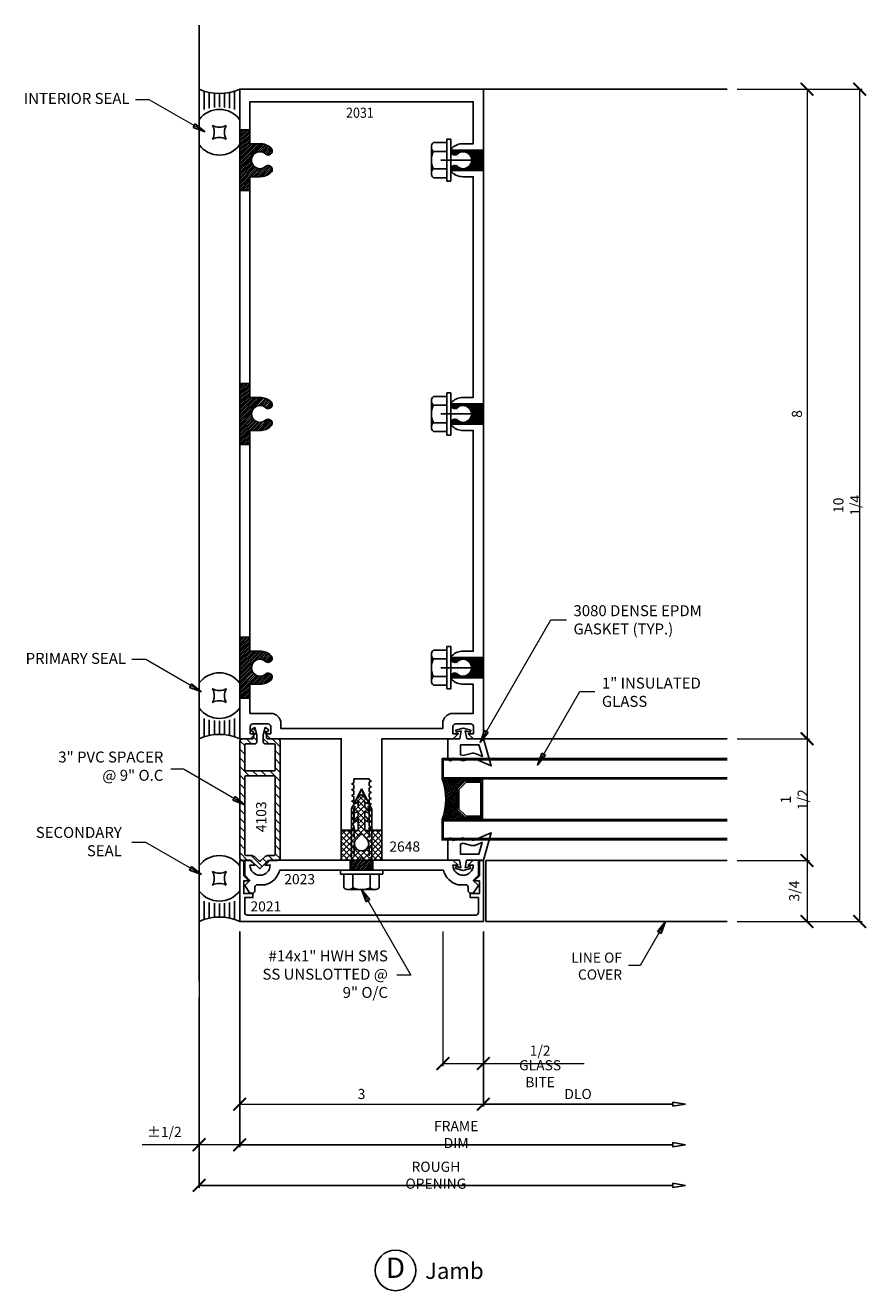
# Model space of a CAD drawing. Extents: x 0.5 to 10.9, y 2.1 to 17.6.
import ezdxf
from ezdxf.enums import TextEntityAlignment as Align

# ---------------------------------------------------------------- set-up
doc = ezdxf.new("R2010")
doc.units = 0
doc.header["$MEASUREMENT"] = 0
doc.linetypes.add('CENTER', pattern=[2, 1.25, -0.25, 0.25, -0.25])
doc.linetypes.add('HIDDEN2', pattern=[0.1875, 0.125, -0.0625])
doc.layers.get('0').update_dxf_attribs({"linetype": 'CONTINUOUS'})
doc.layers.get('DEFPOINTS').update_dxf_attribs({"linetype": 'CONTINUOUS'})
doc.layers.add('CENTER', color=7, linetype='CENTER', lineweight=25)
for name, color, linetype in [('COND-BLDG', 8, 'CONTINUOUS'), ('DIES', 4, 'CONTINUOUS'), ('DIM', 3, 'CONTINUOUS'), ('FASTENER', 6, 'CONTINUOUS'), ('FASTENERS', 6, 'CONTINUOUS'), ('GASKET', 9, 'CONTINUOUS'), ('GLASS', 5, 'CONTINUOUS'), ('GRID', 1, 'CENTER'), ('HATCH', 3, 'CONTINUOUS'), ('PVC', 7, 'CONTINUOUS'), ('SEALANT', 5, 'CONTINUOUS'), ('TEXT', 1, 'CONTINUOUS')]:
    doc.layers.add(name, color=color, linetype=linetype)
doc.styles.add('ROMANS', font='romans', dxfattribs={"height": 0.125})
doc.styles.get("Standard").update_dxf_attribs({"font": 'simplex.shx', "width": 0.9})
doc.styles.add('STYLE2', font='times.ttf', dxfattribs={"height": 0.125})
doc.styles.add('TIMESN', font='timesbi.ttf', dxfattribs={"height": 0.2})
doc.dimstyles.new('.125', dxfattribs={"dimscale": 0.125, "dimtxt": 1, "dimasz": 1.25, "dimexe": 0.25, "dimexo": 1, "dimgap": 0.5, "dimtad": 1, "dimdec": 5, "dimzin": 0, "dimdsep": 46, "dimlunit": 5, "dimtxsty": 'Standard', "dimblk": 'ARCHTICK', "dimcen": 0.5, "dimazin": 1, "dimtfac": 1, "dimtdec": 5, "dimtofl": 0, "dimtmove": 0, "dimatfit": 3, "dimldrblk": 'CLOSEDBLANK', "dimfxl": 0, "dimfrac": 2, "dimtolj": 1, "dimtzin": 0, "dimlwd": 13, "dimlwe": 13, "dimarcsym": 0})
doc.dimstyles.new('.125 Sup2', dxfattribs={"dimscale": 0.125, "dimtxt": 1, "dimasz": 1.25, "dimexe": 0.25, "dimexo": 1, "dimgap": 0.5, "dimtad": 1, "dimdec": 6, "dimzin": 0, "dimdsep": 46, "dimlunit": 5, "dimtxsty": 'Standard', "dimblk": 'OBLIQUE', "dimcen": 0.5, "dimse2": 1, "dimazin": 1, "dimtfac": 1, "dimtdec": 6, "dimtofl": 0, "dimtmove": 0, "dimatfit": 3, "dimfxl": 0, "dimfrac": 2, "dimtolj": 1, "dimtzin": 0, "dimarcsym": 0})

# ---------------------------------------------------------------- blocks, each defined once
blk = doc.blocks.new('A$C0EC74F34')
at = {"layer": 'DIES'}
blk.add_lwpolyline([(1.406, -8.897), (1.406, -8.856), (1.38, -8.841), (1.406, -8.826), (1.406, -8.785), (1.38, -8.77), (1.406, -8.755), (1.406, -8.714), (1.38, -8.699), (1.406, -8.684), (1.406, -8.643), (1.38, -8.628), (1.406, -8.613), (1.406, -8.572), (1.38, -8.557), (1.406, -8.542), (1.406, -8.495), (1.594, -8.495), (1.594, -8.506), (1.62, -8.521), (1.594, -8.536), (1.594, -8.577), (1.62, -8.592), (1.594, -8.607), (1.594, -8.648), (1.62, -8.663), (1.594, -8.678), (1.594, -8.719), (1.62, -8.734), (1.594, -8.749), (1.594, -8.79), (1.62, -8.805), (1.594, -8.82), (1.594, -8.861), (1.62, -8.876), (1.594, -8.891), (1.594, -8.932), (1.62, -8.947), (1.594, -8.962), (1.594, -9.003), (1.62, -9.018), (1.594, -9.033), (1.594, -9.074), (1.62, -9.089), (1.597, -9.102), (1.62, -9.125), (1.75, -9.125), (1.75, -8), (2.628, -8), (2.69, -7.938), (2.625, -7.938), (2.625, -7.849, -0.414214), (2.656, -7.818), (2.846, -7.818, -0.414214), (2.877, -7.849), (2.877, -7.938), (2.814, -7.938), (2.876, -8), (3, -8), (3, 0), (0, 0), (0, -8), (0.131, -8), (0.193, -7.938), (0.13, -7.938), (0.13, -7.849, -0.414214), (0.161, -7.818), (0.351, -7.818, -0.414214), (0.382, -7.849), (0.382, -7.938), (0.317, -7.938), (0.379, -8), (1.25, -8), (1.25, -9.125), (1.38, -9.125), (1.406, -9.099), (1.406, -9.069), (1.38, -9.054), (1.406, -9.039), (1.406, -8.998), (1.38, -8.983), (1.406, -8.968), (1.406, -8.927), (1.38, -8.912)], format="xyb", close=True, dxfattribs=at)
blk.add_lwpolyline([(2.618, -7.688), (2.875, -7.688), (2.875, -7.328), (2.75, -7.328, -0.18226), (2.616, -7.277, -1), (2.681, -7.203, 2.210505), (2.681, -7.047, -1), (2.616, -6.973, -0.18226), (2.75, -6.922), (2.875, -6.922), (2.875, -4.203), (2.75, -4.203, -0.18226), (2.616, -4.152, -1), (2.681, -4.078, 2.210505), (2.681, -3.922, -1), (2.616, -3.848, -0.18226), (2.75, -3.797), (2.875, -3.797), (2.875, -1.078), (2.75, -1.078, -0.183387), (2.615, -1.027, -1), (2.681, -0.953, 2.223405), (2.681, -0.797, -1), (2.615, -0.723, -0.183387), (2.75, -0.672), (2.875, -0.672), (2.875, -0.156), (0.125, -0.156), (0.125, -0.672), (0.25, -0.672, -0.183387), (0.385, -0.723, -1), (0.319, -0.797, 2.223405), (0.319, -0.953, -1), (0.385, -1.027, -0.183387), (0.25, -1.078), (0.125, -1.078), (0.125, -3.797), (0.25, -3.797, -0.18226), (0.384, -3.848, -1), (0.319, -3.922, 2.210505), (0.319, -4.078, -1), (0.384, -4.152, -0.18226), (0.25, -4.203), (0.125, -4.203), (0.125, -6.922), (0.25, -6.922, -0.18226), (0.384, -6.973, -1), (0.319, -7.047, 2.210505), (0.319, -7.203, -1), (0.384, -7.277, -0.18226), (0.25, -7.328), (0.125, -7.328), (0.125, -7.688), (0.382, -7.688, -0.414214), (0.507, -7.813), (0.507, -7.875), (2.5, -7.875), (2.5, -7.813, -0.414214), (2.625, -7.688)], format="xyb", dxfattribs=at)
blk = doc.blocks.new('_ArchTick')
at = {"color": 0, "linetype": 'ByBlock', "const_width": 0.15}
blk.add_lwpolyline([(-0.5, -0.5), (0.5, 0.5)], dxfattribs=at)
blk = doc.blocks.new('*D63')
at = {"layer": 'DEFPOINTS', "color": 0, "transparency": 16777216}
for p in [(3.174, 6.611), (6.174, 6.611), (6.174, 4.361)]:
    blk.add_point(p, dxfattribs=at)
at = {"layer": 'DIM', "color": 0, "lineweight": 13, "transparency": 16777216}
for p, q in [((3.174, 6.486), (3.174, 4.33)), ((6.174, 6.486), (6.174, 4.33)), ((3.174, 4.361), (6.174, 4.361))]:
    blk.add_line(p, q, dxfattribs=at)
at = {"layer": 'DIM', "color": 0, "lineweight": 13, "transparency": 16777216, "xscale": 0.15625, "yscale": 0.15625, "zscale": 0.15625, "rotation": 180}
blk.add_blockref('_ArchTick', (3.174, 4.361), dxfattribs=at)
at = {"layer": 'DIM', "color": 0, "lineweight": 13, "transparency": 16777216, "xscale": 0.15625, "yscale": 0.15625, "zscale": 0.15625}
blk.add_blockref('_ArchTick', (6.174, 4.361), dxfattribs=at)
at = {"layer": 'DIM', "color": 0, "transparency": 16777216, "insert": (4.674, 4.486), "char_height": 0.125, "attachment_point": 5}
blk.add_mtext('\\A1;3', dxfattribs=at)
blk = doc.blocks.new('_ClosedBlank')
at = {"color": 0, "linetype": 'ByBlock', "lineweight": -2}
for p, q in [((-1, 0.167), (0, 0)), ((-1, 0.167), (-1, -0.167)), ((0, 0), (-1, -0.167))]:
    blk.add_line(p, q, dxfattribs=at)
blk = doc.blocks.new('*D64')
at = {"layer": 'DEFPOINTS', "color": 0, "transparency": 16777216}
for p in [(6.174, 6.611), (8.66, 4.361), (8.66, 4.361)]:
    blk.add_point(p, dxfattribs=at)
at = {"layer": 'DIM', "color": 0, "lineweight": -2, "transparency": 16777216}
for p, q in [((6.174, 6.486), (6.174, 4.33)), ((6.174, 4.361), (8.504, 4.361))]:
    blk.add_line(p, q, dxfattribs=at)
at = {"layer": 'DIM', "color": 0, "lineweight": -2, "transparency": 16777216, "xscale": 0.15625, "yscale": 0.15625, "zscale": 0.15625, "rotation": 180}
blk.add_blockref('_ArchTick', (6.174, 4.361), dxfattribs=at)
at = {"layer": 'DIM', "color": 0, "lineweight": -2, "transparency": 16777216, "xscale": 0.15625, "yscale": 0.15625, "zscale": 0.15625}
blk.add_blockref('_ClosedBlank', (8.66, 4.361), dxfattribs=at)
at = {"layer": 'DIM', "color": 0, "transparency": 16777216, "insert": (7.339, 4.486), "char_height": 0.125, "attachment_point": 5}
blk.add_mtext('\\A1;DLO', dxfattribs=at)
blk = doc.blocks.new('*D65')
at = {"layer": 'DEFPOINTS', "color": 0, "transparency": 16777216}
for p in [(3.174, 6.611), (8.66, 4.361), (8.66, 3.861)]:
    blk.add_point(p, dxfattribs=at)
at = {"layer": 'DIM', "color": 0, "lineweight": -2, "transparency": 16777216}
for p, q in [((3.174, 6.486), (3.174, 3.83)), ((3.174, 3.861), (8.504, 3.861))]:
    blk.add_line(p, q, dxfattribs=at)
at = {"layer": 'DIM', "color": 0, "lineweight": -2, "transparency": 16777216, "xscale": 0.15625, "yscale": 0.15625, "zscale": 0.15625, "rotation": 180}
blk.add_blockref('_ArchTick', (3.174, 3.861), dxfattribs=at)
at = {"layer": 'DIM', "color": 0, "lineweight": -2, "transparency": 16777216, "xscale": 0.15625, "yscale": 0.15625, "zscale": 0.15625}
blk.add_blockref('_ClosedBlank', (8.66, 3.861), dxfattribs=at)
at = {"layer": 'DIM', "color": 0, "transparency": 16777216, "insert": (5.839, 3.986), "char_height": 0.125, "attachment_point": 5}
blk.add_mtext('\\A1;FRAME DIM', dxfattribs=at)
blk = doc.blocks.new('*D66')
at = {"layer": 'DEFPOINTS', "color": 0, "transparency": 16777216}
for p in [(5.675, 6.611), (6.174, 6.611), (6.174, 4.861)]:
    blk.add_point(p, dxfattribs=at)
at = {"layer": 'DIM', "color": 0, "lineweight": 13, "transparency": 16777216}
for p, q in [((5.675, 6.486), (5.675, 4.83)), ((6.174, 6.486), (6.174, 4.83)), ((5.675, 4.861), (6.174, 4.861)), ((6.174, 4.861), (7.414, 4.861))]:
    blk.add_line(p, q, dxfattribs=at)
at = {"layer": 'DIM', "color": 0, "lineweight": 13, "transparency": 16777216, "xscale": 0.15625, "yscale": 0.15625, "zscale": 0.15625, "rotation": 180}
blk.add_blockref('_ArchTick', (5.675, 4.861), dxfattribs=at)
at = {"layer": 'DIM', "color": 0, "lineweight": 13, "transparency": 16777216, "xscale": 0.15625, "yscale": 0.15625, "zscale": 0.15625}
blk.add_blockref('_ArchTick', (6.174, 4.861), dxfattribs=at)
at = {"layer": 'DIM', "color": 0, "transparency": 16777216, "char_height": 0.125, "attachment_point": 5}
for s, insert in [('\\A1;1/2', (6.872, 5.019)), ('\\A1;GLASS BITE', (6.872, 4.736))]:
    blk.add_mtext(s, dxfattribs=dict(at, insert=insert))
blk = doc.blocks.new('*D67')
at = {"layer": 'DEFPOINTS', "color": 0, "transparency": 16777216}
for p in [(2.674, 6.611), (3.174, 6.611), (2.674, 3.861)]:
    blk.add_point(p, dxfattribs=at)
at = {"layer": 'DIM', "color": 0, "lineweight": 13, "transparency": 16777216}
for p, q in [((2.674, 6.486), (2.674, 3.83)), ((3.174, 6.486), (3.174, 3.83)), ((2.674, 3.861), (1.975, 3.861)), ((3.174, 3.861), (2.674, 3.861))]:
    blk.add_line(p, q, dxfattribs=at)
at = {"layer": 'DIM', "color": 0, "lineweight": 13, "transparency": 16777216, "xscale": 0.15625, "yscale": 0.15625, "zscale": 0.15625, "rotation": 180}
blk.add_blockref('_ArchTick', (2.674, 3.861), dxfattribs=at)
at = {"layer": 'DIM', "color": 0, "lineweight": 13, "transparency": 16777216, "xscale": 0.15625, "yscale": 0.15625, "zscale": 0.15625}
blk.add_blockref('_ArchTick', (3.174, 3.861), dxfattribs=at)
at = {"layer": 'DIM', "color": 0, "transparency": 16777216, "insert": (2.247, 4.019), "char_height": 0.125, "attachment_point": 5}
blk.add_mtext('\\A1;%%P1/2', dxfattribs=at)
blk = doc.blocks.new('*D68')
at = {"layer": 'DEFPOINTS', "color": 0, "transparency": 16777216}
for p in [(9.171, 8.861), (9.171, 7.361), (10.158, 7.361)]:
    blk.add_point(p, dxfattribs=at)
at = {"layer": 'DIM', "color": 0, "lineweight": 13, "transparency": 16777216}
for p, q in [((9.296, 8.861), (10.189, 8.861)), ((10.158, 8.861), (10.158, 7.361)), ((9.296, 7.361), (10.189, 7.361))]:
    blk.add_line(p, q, dxfattribs=at)
at = {"layer": 'DIM', "color": 0, "lineweight": 13, "transparency": 16777216, "xscale": 0.15625, "yscale": 0.15625, "zscale": 0.15625}
for p, rotation in [((10.158, 8.861), 90), ((10.158, 7.361), 270)]:
    blk.add_blockref('_ArchTick', p, dxfattribs=dict(at, rotation=rotation))
at = {"layer": 'DIM', "color": 0, "transparency": 16777216, "insert": (10, 8.111), "char_height": 0.125, "attachment_point": 5, "rotation": 90}
blk.add_mtext('\\A1;1 1/2', dxfattribs=at)
blk = doc.blocks.new('*D69')
at = {"layer": 'DEFPOINTS', "color": 0, "transparency": 16777216}
for p in [(9.174, 7.361), (9.174, 6.611), (10.158, 6.611)]:
    blk.add_point(p, dxfattribs=at)
at = {"layer": 'DIM', "color": 0, "lineweight": 13, "transparency": 16777216}
for p, q in [((9.299, 7.361), (10.189, 7.361)), ((10.158, 7.361), (10.158, 6.611)), ((9.299, 6.611), (10.189, 6.611))]:
    blk.add_line(p, q, dxfattribs=at)
at = {"layer": 'DIM', "color": 0, "lineweight": 13, "transparency": 16777216, "xscale": 0.15625, "yscale": 0.15625, "zscale": 0.15625}
for p, rotation in [((10.158, 7.361), 90), ((10.158, 6.611), 270)]:
    blk.add_blockref('_ArchTick', p, dxfattribs=dict(at, rotation=rotation))
at = {"layer": 'DIM', "color": 0, "transparency": 16777216, "insert": (10, 6.986), "char_height": 0.125, "attachment_point": 5, "rotation": 90}
blk.add_mtext('\\A1;3/4', dxfattribs=at)
blk = doc.blocks.new('*D70')
at = {"layer": 'DEFPOINTS', "color": 0, "transparency": 16777216}
for p in [(9.174, 16.861), (9.171, 8.861), (10.158, 8.861)]:
    blk.add_point(p, dxfattribs=at)
at = {"layer": 'DIM', "color": 0, "lineweight": 13, "transparency": 16777216}
for p, q in [((9.299, 16.861), (10.189, 16.861)), ((10.158, 16.861), (10.158, 8.861)), ((9.296, 8.861), (10.189, 8.861))]:
    blk.add_line(p, q, dxfattribs=at)
at = {"layer": 'DIM', "color": 0, "lineweight": 13, "transparency": 16777216, "xscale": 0.15625, "yscale": 0.15625, "zscale": 0.15625}
for p, rotation in [((10.158, 16.861), 90), ((10.158, 8.861), 270)]:
    blk.add_blockref('_ArchTick', p, dxfattribs=dict(at, rotation=rotation))
at = {"layer": 'DIM', "color": 0, "transparency": 16777216, "insert": (10.033, 12.861), "char_height": 0.125, "attachment_point": 5, "rotation": 90}
blk.add_mtext('\\A1;8', dxfattribs=at)
blk = doc.blocks.new('*D71')
at = {"layer": 'DEFPOINTS', "color": 0, "transparency": 16777216}
for p in [(9.426, 16.861), (9.426, 6.611), (10.805, 6.611)]:
    blk.add_point(p, dxfattribs=at)
at = {"layer": 'DIM', "color": 0, "lineweight": 13, "transparency": 16777216}
for p, q in [((9.551, 16.861), (10.836, 16.861)), ((10.805, 16.861), (10.805, 6.611)), ((9.551, 6.611), (10.836, 6.611))]:
    blk.add_line(p, q, dxfattribs=at)
at = {"layer": 'DIM', "color": 0, "lineweight": 13, "transparency": 16777216, "xscale": 0.15625, "yscale": 0.15625, "zscale": 0.15625}
for p, rotation in [((10.805, 16.861), 90), ((10.805, 6.611), 270)]:
    blk.add_blockref('_ArchTick', p, dxfattribs=dict(at, rotation=rotation))
at = {"layer": 'DIM', "color": 0, "transparency": 16777216, "insert": (10.647, 11.736), "char_height": 0.125, "attachment_point": 5, "rotation": 90}
blk.add_mtext('\\A1;10 1/4', dxfattribs=at)
blk = doc.blocks.new('4103 Spacer Clip')
at = {"layer": 'PVC'}
h = blk.add_hatch(dxfattribs=at)
h.set_pattern_fill('ANSI31', color=256, scale=0.6, style=0)
h.set_pattern_definition([(45, (8.317735, -15.78582), (-0.053033, 0.053033), [])])
h.paths.add_polyline_path([(-0.04, 0.25), (-1.46, 0.25, 0.414214), (-1.5, 0.21), (-1.5, 0.114, -0.199765), (-1.506, 0.099), (-1.598, 0.008, 0.416137), (-1.598, -0.003), (-1.506, -0.094, -0.199765), (-1.5, -0.108), (-1.5, -0.21, 0.414214), (-1.46, -0.25), (-0.04, -0.25, 0.414214), (0, -0.21), (0, -0.091, -0.414214), (0.01, -0.081), (0.041, -0.081), (0.062, -0.06), (0.062, -0.081), (0.082, -0.081, -0.414214), (0.09, -0.089), (0.09, -0.093, 0.721792), (0.113, -0.101), (0.136, -0.071, 0.542556), (0.131, -0.058), (0.061, -0.042, 0.055843), (0.052, -0.041), (-0.042, -0.041, 0.414214), (-0.062, -0.061), (-0.062, -0.168, -0.414214), (-0.082, -0.188), (-0.375, -0.188, -0.414214), (-0.395, -0.168), (-0.395, 0.168, -0.414214), (-0.375, 0.188), (-0.082, 0.188, -0.414214), (-0.062, 0.168), (-0.062, 0.061, 0.414214), (-0.042, 0.041), (0.052, 0.041, 0.055843), (0.061, 0.042), (0.131, 0.058, 0.542556), (0.136, 0.071), (0.113, 0.101, 0.721792), (0.09, 0.093), (0.09, 0.089, -0.414214), (0.082, 0.081), (0.062, 0.081), (0.062, 0.062), (0.043, 0.081), (0.01, 0.081, -0.414214), (0, 0.091), (0, 0.21, 0.414214)])
h.paths.add_polyline_path([(-0.477, 0.188, -0.414214), (-0.457, 0.168), (-0.457, -0.168, -0.414214), (-0.477, -0.188), (-1.423, -0.188, -0.414214), (-1.438, -0.173), (-1.438, -0.108, 0.199765), (-1.462, -0.05), (-1.501, -0.012, -0.416137), (-1.501, 0.017), (-1.462, 0.056, 0.199765), (-1.438, 0.114), (-1.438, 0.173, -0.414214), (-1.423, 0.188)], flags=16)
h.paths.add_polyline_path([(-1.182, -0.109), (-0.703, -0.109), (-0.703, 0.079), (-1.182, 0.079)], flags=8)
for points in [[(-0.062, -0.168), (-0.062, -0.061, -0.414214), (-0.042, -0.041), (0.052, -0.041, -0.055843), (0.061, -0.042), (0.131, -0.058, -0.542556), (0.136, -0.071), (0.113, -0.101, -0.721792), (0.09, -0.093), (0.09, -0.089, 0.414214), (0.082, -0.081), (0.01, -0.081, 0.414214), (0, -0.091), (0, -0.21, -0.414214), (-0.04, -0.25), (-1.46, -0.25, -0.414214), (-1.5, -0.21), (-1.5, -0.108, 0.199765), (-1.506, -0.094), (-1.598, -0.003, -0.416137), (-1.598, 0.008), (-1.506, 0.099, 0.199765), (-1.5, 0.114), (-1.5, 0.21, -0.414214), (-1.46, 0.25), (-0.04, 0.25, -0.414214), (0, 0.21), (0, 0.091, 0.414214), (0.01, 0.081), (0.082, 0.081, 0.414214), (0.09, 0.089), (0.09, 0.093, -0.721792), (0.113, 0.101), (0.136, 0.071, -0.542556), (0.131, 0.058), (0.061, 0.042, -0.055843), (0.052, 0.041), (-0.042, 0.041, -0.414214), (-0.062, 0.061), (-0.062, 0.168, 0.414214), (-0.082, 0.188), (-0.375, 0.188, 0.414214), (-0.395, 0.168), (-0.395, -0.168, 0.414214), (-0.375, -0.188), (-0.082, -0.188, 0.414214)], [(-1.438, -0.108, 0.199765), (-1.462, -0.05), (-1.501, -0.012, -0.416137), (-1.501, 0.017), (-1.462, 0.056, 0.199765), (-1.438, 0.114), (-1.438, 0.173, -0.414214), (-1.423, 0.188), (-0.477, 0.188, -0.414214), (-0.457, 0.168), (-0.457, -0.168, -0.414214), (-0.477, -0.188), (-1.423, -0.188, -0.414214), (-1.438, -0.173)]]:
    blk.add_lwpolyline(points, format="xyb", close=True, dxfattribs=at)
blk.add_text('4103', height=0.125, dxfattribs=at).set_placement((-1.151, -0.077))
blk = doc.blocks.new('*D72')
at = {"layer": 'DEFPOINTS', "color": 0, "transparency": 16777216}
for p in [(2.674, 5.796), (8.66, 4.361), (8.66, 3.361)]:
    blk.add_point(p, dxfattribs=at)
at = {"layer": 'DIM', "color": 0, "lineweight": -2, "transparency": 16777216}
for p, q in [((2.674, 5.671), (2.674, 3.33)), ((2.674, 3.361), (8.504, 3.361))]:
    blk.add_line(p, q, dxfattribs=at)
at = {"layer": 'DIM', "color": 0, "lineweight": -2, "transparency": 16777216, "xscale": 0.15625, "yscale": 0.15625, "zscale": 0.15625, "rotation": 180}
blk.add_blockref('_ArchTick', (2.674, 3.361), dxfattribs=at)
at = {"layer": 'DIM', "color": 0, "lineweight": -2, "transparency": 16777216, "xscale": 0.15625, "yscale": 0.15625, "zscale": 0.15625}
blk.add_blockref('_ClosedBlank', (8.66, 3.361), dxfattribs=at)
at = {"layer": 'DIM', "color": 0, "transparency": 16777216, "insert": (5.589, 3.486), "char_height": 0.125, "attachment_point": 5}
blk.add_mtext('\\A1;ROUGH OPENING', dxfattribs=at)
blk = doc.blocks.new('2648 Isolator')
h = blk.add_hatch()
h.set_pattern_fill('ANSI37', color=256, scale=0.4, angle=90, style=0)
h.paths.add_polyline_path([(0.25, -0.634), (0.04, -0.634), (0.04, -0.505), (0.072, -0.526, 1), (0.088, -0.501), (0.04, -0.458), (0.04, -0.399), (0.072, -0.415, 1), (0.088, -0.39), (0.04, -0.346), (0.04, -0.285), (0.072, -0.301, 1), (0.088, -0.275), (-0.003, -0.193), (-0.087, -0.275, 1), (-0.072, -0.301), (-0.041, -0.283), (-0.041, -0.344), (-0.087, -0.39, 1), (-0.072, -0.415), (-0.041, -0.397), (-0.041, -0.455), (-0.087, -0.501, 1.051189), (-0.07, -0.525), (-0.041, -0.505), (-0.041, -0.634), (-0.25, -0.634), (-0.25, -0.999), (-0.031, -0.999), (0, -0.967), (0.031, -0.999), (0.25, -0.999)])
h.paths.add_polyline_path([(0.088, -0.799, -1), (-0.088, -0.799, -0.119326), (-0.078, -0.758), (-0.015, -0.688, -0.628871), (0.015, -0.688), (0.078, -0.758, -0.119326)], flags=16)
for points in [[(-0.003, -0.193), (-0.087, -0.275, 1), (-0.072, -0.301), (-0.041, -0.283), (-0.041, -0.344), (-0.087, -0.39, 1), (-0.072, -0.415), (-0.041, -0.397), (-0.041, -0.455), (-0.087, -0.501, 1), (-0.072, -0.526), (-0.041, -0.505), (-0.041, -0.634), (-0.25, -0.634), (-0.25, -0.999), (-0.031, -0.999), (0, -0.967), (0.031, -0.999), (0.25, -0.999), (0.25, -0.634), (0.04, -0.634), (0.04, -0.505), (0.072, -0.526, 1), (0.088, -0.501), (0.04, -0.458), (0.04, -0.399), (0.072, -0.415, 1), (0.088, -0.39), (0.04, -0.346), (0.04, -0.285), (0.072, -0.301, 1), (0.088, -0.275)], [(-0.015, -0.688), (-0.078, -0.758, 0.119326), (-0.088, -0.799, 1), (0.088, -0.799, 0.119326), (0.078, -0.758), (0.015, -0.688, 0.628871)]]:
    blk.add_lwpolyline(points, format="xyb", close=True)
blk = doc.blocks.new('*U8')
at = {"layer": 'FASTENERS', "linetype": 'ByBlock', "lineweight": -2}
for p, q in [((-0.24, 0.162), (-0.24, -0.162)), ((-0.05, 0.217), (-0.216, 0.217)), ((0, 0.26), (-0.05, 0.26)), ((-0.05, 0.26), (-0.05, -0.26)), ((0, -0.26), (0, 0.26)), ((-0.05, 0.108), (-0.216, 0.108)), ((0.753, 0.125), (0, 0.125)), ((0.753, 0.125), (1, 0)), ((-0.05, -0.108), (-0.216, -0.108)), ((0.753, -0.125), (0, -0.125)), ((0.753, -0.125), (1, 0)), ((-0.05, -0.217), (-0.216, -0.217)), ((-0.05, -0.26), (0, -0.26))]:
    blk.add_line(p, q, dxfattribs=at)
at = {"layer": 'FASTENERS', "linetype": 'HIDDEN2'}
for p, q in [((0.753, 0.093), (0, 0.093)), ((1, 0), (0.753, 0.093)), ((0.753, -0.093), (0, -0.093)), ((1, 0), (0.753, -0.093))]:
    blk.add_line(p, q, dxfattribs=at)
at = {"layer": 'FASTENERS', "linetype": 'ByBlock', "lineweight": -2}
for centre, radius, start, end in [((-0.166, 0.162), 0.0736, 132.6176, 227.3824), ((0.019, 0), 0.259, 155.2515, 204.7485), ((-0.166, -0.162), 0.0736, 132.6176, 227.3824)]:
    blk.add_arc(centre, radius, start, end, dxfattribs=at)
blk = doc.blocks.new('*U11')
at = {"layer": 'SEALANT'}
for p, q in [((0.25, -0.063), (0.024, -0.063)), ((0.233, -0.125), (0.041, -0.125)), ((0.224, -0.188), (0.051, -0.188)), ((0.22, -0.25), (0.054, -0.25)), ((0.25, -0.437), (0.024, -0.437)), ((0.233, -0.375), (0.041, -0.375)), ((0.224, -0.312), (0.051, -0.312))]:
    blk.add_line(p, q, dxfattribs=at)
blk.add_lwpolyline([(0.448, -0.167, 0.25), (0.615, -0.167, 0.25), (0.615, -0.333, 0.25), (0.448, -0.333, 0.25)], format="xyb", close=True, dxfattribs=at)
for centre, radius, start, end in [((-0.554, -0.25), 0.608, 335.723, 24.277), ((0.562, -0.25), 0.312, 126.8699, 233.1301), ((0.5, -0.25), 0.312, 306.8699, 53.1301)]:
    blk.add_arc(centre, radius, start, end, dxfattribs=at)
blk = doc.blocks.new('FASTENER HEAD')
at = {"layer": 'CENTER'}
blk.add_line((-0.125, 0), (0.315, 0), dxfattribs=at)
at = {"layer": 'FASTENER', "linetype": 'ByBlock', "lineweight": -2}
for p, q in [((-0.24, 0.162), (-0.24, -0.162)), ((-0.05, 0.217), (-0.216, 0.217)), ((0, 0.26), (-0.05, 0.26)), ((-0.05, 0.26), (-0.05, -0.26)), ((0, -0.26), (0, 0.26)), ((-0.05, 0.108), (-0.216, 0.108)), ((-0.05, -0.108), (-0.216, -0.108)), ((-0.05, -0.217), (-0.216, -0.217)), ((-0.05, -0.26), (0, -0.26))]:
    blk.add_line(p, q, dxfattribs=at)
for centre, radius, start, end in [((-0.166, 0.162), 0.0736, 132.6176, 227.3824), ((0.019, 0), 0.259, 155.2515, 204.7485), ((-0.166, -0.162), 0.0736, 132.6176, 227.3824)]:
    blk.add_arc(centre, radius, start, end, dxfattribs=at)

msp = doc.modelspace()

# ---------------------------------------------------------------- hatches: boundary and pattern name
at = {"layer": 'HATCH'}
h = msp.add_hatch(dxfattribs=at)
h.set_pattern_fill('ANSI31', color=256, scale=0.125, style=0)
h.set_pattern_definition([(45, (-24.732897, -3.869044), (-0.0110485435, 0.0110485435), [])])
h.paths.add_polyline_path([(3.2992095, 16.3610827), (3.1742095, 16.3610827), (3.1742095, 15.6110827), (3.2992095, 15.6110827), (3.2992095, 15.7830827), (3.4242095, 15.7830827, 0.183387003), (3.5588999, 15.8342028, 1), (3.4935452, 15.9078982, -2.2234054086), (3.4935452, 16.0642671, 1), (3.5588999, 16.1379625, 0.183387003), (3.4242095, 16.1890827), (3.2992095, 16.1890827)])
h = msp.add_hatch(dxfattribs=at)
h.set_pattern_fill('ANSI31', color=256, scale=0.05, angle=180, style=0)
h.set_pattern_definition([(315, (-5.0559503, 21.2154345), (-0.0044194174, -0.0044194174), [])])
edge = h.paths.add_edge_path()
edge.add_arc((5.8221964, 16.1011148), 0.04925, 168.32306476, 311.56733135)
edge.add_arc((5.9242095, 15.9860827), 0.1045, -131.56733135, 131.56733135, ccw=False)
edge.add_arc((5.8221964, 15.8710505), 0.04925, 48.43266865, 191.67693524)
edge.add_line((5.7739657, 15.8610827), (6.1742095, 15.8610827))
edge.add_line((6.1742095, 15.8610827), (6.1742095, 16.1110827))
edge.add_line((6.1742095, 16.1110827), (5.7739657, 16.1110827))
h = msp.add_hatch(dxfattribs=at)
h.set_pattern_fill('ANSI31', color=256, scale=0.125, style=0)
h.set_pattern_definition([(45, (-24.732897, -6.994044), (-0.0110485435, 0.0110485435), [])])
h.paths.add_polyline_path([(3.2992095, 13.2360827), (3.1742095, 13.2360827), (3.1742095, 12.4860827), (3.2992095, 12.4860827), (3.2992095, 12.6580827), (3.4242095, 12.6580827, 0.183387003), (3.5588999, 12.7092028, 1), (3.4935452, 12.7828982, -2.2234054086), (3.4935452, 12.9392671, 1), (3.5588999, 13.0129625, 0.183387003), (3.4242095, 13.0640827), (3.2992095, 13.0640827)])
h = msp.add_hatch(dxfattribs=at)
h.set_pattern_fill('ANSI31', color=256, scale=0.05, angle=180, style=0)
h.set_pattern_definition([(315, (-5.0559503, 18.0904345), (-0.0044194174, -0.0044194174), [])])
edge = h.paths.add_edge_path()
edge.add_arc((5.8221964, 12.9761148), 0.04925, 168.32306476, 311.56733135)
edge.add_arc((5.9242095, 12.8610827), 0.1045, -131.56733135, 131.56733135, ccw=False)
edge.add_arc((5.8221964, 12.7460505), 0.04925, 48.43266865, 191.67693524)
edge.add_line((5.7739657, 12.7360827), (6.1742095, 12.7360827))
edge.add_line((6.1742095, 12.7360827), (6.1742095, 12.9860827))
edge.add_line((6.1742095, 12.9860827), (5.7739657, 12.9860827))
h = msp.add_hatch(dxfattribs=at)
h.set_pattern_fill('ANSI31', color=256, scale=0.125, style=0)
h.set_pattern_definition([(45, (-24.732897, -10.119044), (-0.0110485435, 0.0110485435), [])])
h.paths.add_polyline_path([(3.2992095, 10.1110827), (3.1742095, 10.1110827), (3.1742095, 9.3610827), (3.2992095, 9.3610827), (3.2992095, 9.5330827), (3.4242095, 9.5330827, 0.183387003), (3.5588999, 9.5842028, 1), (3.4935452, 9.6578982, -2.2234054086), (3.4935452, 9.8142671, 1), (3.5588999, 9.8879625, 0.183387003), (3.4242095, 9.9390827), (3.2992095, 9.9390827)])
h = msp.add_hatch(dxfattribs=at)
h.set_pattern_fill('ANSI31', color=256, scale=0.05, angle=180, style=0)
h.set_pattern_definition([(315, (-5.0559503, 14.9654345), (-0.0044194174, -0.0044194174), [])])
edge = h.paths.add_edge_path()
edge.add_arc((5.8221964, 9.8511148), 0.04925, 168.32306476, 311.56733135)
edge.add_arc((5.9242095, 9.7360827), 0.1045, -131.56733135, 131.56733135, ccw=False)
edge.add_arc((5.8221964, 9.6210505), 0.04925, 48.43266865, 191.67693524)
edge.add_line((5.7739657, 9.6110827), (6.1742095, 9.6110827))
edge.add_line((6.1742095, 9.6110827), (6.1742095, 9.8610827))
edge.add_line((6.1742095, 9.8610827), (5.7739657, 9.8610827))
h = msp.add_hatch(dxfattribs=at)
h.set_pattern_fill('ANSI38', color=256, scale=0.125, angle=450, style=0)
h.set_pattern_definition([(45, (360.942756, -312.524578), (0.01104854346, -0.01104854346), []), (315, (360.942756, -312.524578), (0.01104854346, -0.03314563037), [0.0390625, -0.0234375])])
h.paths.add_polyline_path([(5.8530925, 7.9860827), (5.9530925, 7.8860827), (6.1630925, 7.8860827), (6.1630925, 7.8660827), (5.6647095, 7.8660827, 0.1875), (5.6647095, 8.3660827), (6.1630925, 8.3660827), (6.1630925, 8.3460827), (5.9530925, 8.3460827), (5.8530925, 8.2460827)])
h = msp.add_hatch(dxfattribs=at)
h.set_pattern_fill('ANSI31', color=256, scale=0.125, angle=90, style=0)
h.set_pattern_definition([(45, (-7.28977, 32.821279), (0.0110485435, -0.0110485435), [])])
h.paths.add_polyline_path([(4.8148345, 7.2424565), (4.8148345, 7.3674565), (4.5335845, 7.3674565), (4.5335845, 7.2424565)])

# ---------------------------------------------------------------- linework, layer by layer
at = {"layer": 'COND-BLDG'}
msp.add_line((2.6742095, 17.647531), (2.6742095, 5.8735655), dxfattribs=at)
at = {"layer": 'DIES'}
for p, q in [((9.1742095, 16.8610827), (6.1742095, 16.8610827)), ((3.2992095, 16.3610827), (3.1742095, 16.3610827)), ((3.2992095, 15.6110827), (3.1742095, 15.6110827)), ((3.2992095, 13.2360827), (3.1742095, 13.2360827)), ((3.2992095, 12.4860827), (3.1742095, 12.4860827)), ((3.2992095, 10.1110827), (3.1742095, 10.1110827)), ((3.2992095, 9.3610827), (3.1742095, 9.3610827)), ((6.1742095, 8.8610827), (9.1394595, 8.8610827)), ((9.1742095, 8.8610827), (6.1742095, 8.8610827))]:
    msp.add_line(p, q, dxfattribs=at)
for points in [[(6.0622095, 7.1110827), (6.1242095, 7.1730827), (6.1242095, 7.3410827, -0.4142135624), (6.1442095, 7.3610827), (6.1742095, 7.3610827), (6.1742095, 6.6110827), (3.1742095, 6.6110827), (3.1742095, 7.3610827), (3.2042095, 7.3610827, -0.4142135624), (3.2242095, 7.3410827), (3.2242095, 7.1730827), (3.2862095, 7.1110827), (3.2242095, 7.1110827), (3.2242095, 6.9548327), (3.3362095, 6.9548327), (3.3362095, 6.9048327), (3.2367095, 6.9048327), (3.2367095, 6.7203327, 0.4142135624), (3.2679595, 6.6890827), (6.0804595, 6.6890827, 0.4142135624), (6.1117095, 6.7203327), (6.1117095, 6.9048327), (6.0122095, 6.9048327), (6.0122095, 6.9548327), (6.1242095, 6.9548327), (6.1242095, 7.1110827)], [(5.9862135, 7.0333951), (5.9862135, 6.9912065, 0.4142135624), (6.0162135, 6.9612065), (6.0497135, 6.9612065), (6.1117135, 7.0544565), (6.0492135, 7.1169565), (6.1117135, 7.1794565), (6.1117135, 7.3674565), (6.0477135, 7.3674565), (5.9857135, 7.3054565), (6.0487135, 7.3054565, -1), (5.7987135, 7.3054565), (5.8617135, 7.3054565), (5.7997135, 7.3674565), (3.5487054, 7.3674565), (3.4867054, 7.3054565), (3.5497054, 7.3054565, -1), (3.2997054, 7.3054565), (3.3627054, 7.3054565), (3.3007054, 7.3674565), (3.2367054, 7.3674565), (3.2367054, 7.1794565), (3.2992054, 7.1169565), (3.2367054, 7.0544565), (3.2987054, 6.9612065), (3.3322054, 6.9612065, 0.4142135624), (3.3622054, 6.9912065), (3.3622054, 7.0333951, -0.4142135624), (3.3922054, 7.0633951), (3.4872054, 7.0633951, 0.2722872225), (3.6666372, 7.2424565), (5.6817817, 7.2424565, 0.2722872225), (5.8612135, 7.0633951), (5.9562135, 7.0633951, -0.4142135624)]]:
    msp.add_lwpolyline(points, format="xyb", close=True, dxfattribs=at)
msp.add_lwpolyline([(4.8148345, 7.2424565), (4.8148345, 7.3674565), (4.5335845, 7.3674565), (4.5335845, 7.2424565)], close=True, dxfattribs=at)
msp.add_lwpolyline([(9.1742095, 6.6110827), (6.2054595, 6.6110827), (6.2054595, 7.3610827), (9.1742095, 7.3610827)], dxfattribs=at)
at = {"layer": 'GASKET'}
for points in [[(5.9682095, 8.8610827), (6.1752095, 8.8610827), (6.2713483, 8.5257718), (6.0591045, 8.6159321, 0.1641110113), (6.0393462, 8.6174441), (5.9242095, 8.588174), (5.7992095, 8.6220827, -1), (5.7372095, 8.6220827), (5.7372095, 8.8610827), (5.8822095, 8.8610827), (5.8992095, 8.9570224), (5.8394388, 8.9410069), (5.8327095, 8.966121), (5.9252095, 8.9909063), (6.0177095, 8.966121), (6.0109802, 8.9410069), (5.9512095, 8.9570224)], [(5.9247454, 8.6553777), (5.8932095, 8.6639325), (5.8932095, 8.7875047), (6.1197629, 8.7875047), (6.1611339, 8.643212), (6.0845183, 8.675758, 0.1641110113), (6.0233313, 8.6804403)], [(5.9667135, 7.3674565), (6.1737135, 7.3674565), (6.2698524, 7.7027673), (6.0576085, 7.6126071, -0.1641110113), (6.0378502, 7.6110951), (5.9227135, 7.6403652), (5.7977135, 7.6064565, 1), (5.7357135, 7.6064565), (5.7357135, 7.3674565), (5.8807135, 7.3674565), (5.8977135, 7.2715168), (5.8379428, 7.2875323), (5.8312135, 7.2624182), (5.9237135, 7.2376329), (6.0162135, 7.2624182), (6.0094842, 7.2875323), (5.9497135, 7.2715168)], [(5.9232494, 7.5731614), (5.8917135, 7.5646067), (5.8917135, 7.4410344), (6.118267, 7.4410344), (6.159638, 7.5853272), (6.0830223, 7.5527812, -0.1641110113), (6.0218353, 7.5480989)]]:
    msp.add_lwpolyline(points, format="xyb", close=True, dxfattribs=at)
at = {"layer": 'GLASS'}
msp.add_line((6.1630925, 8.3660827), (6.1630925, 7.8660827), dxfattribs=at)
for points in [[(9.1742095, 8.6160827), (5.6647095, 8.6160827), (5.6647095, 8.3660827), (9.1742095, 8.3660827)], [(9.1742095, 8.6110827), (5.6697095, 8.6110827), (5.6697095, 8.3710827), (9.1742095, 8.3710827)], [(9.1742095, 8.6060827), (5.6747095, 8.6060827), (5.6747095, 8.3760827), (9.1742095, 8.3760827)], [(9.1742095, 8.6010827), (5.6797095, 8.6010827), (5.6797095, 8.3810827), (9.1742095, 8.3810827)], [(6.1630925, 7.8860827), (5.9530925, 7.8860827), (5.8530925, 7.9860827), (5.8530925, 8.2460827), (5.9530925, 8.3460827), (6.1630925, 8.3460827)], [(9.1742095, 7.8660827), (5.6647095, 7.8660827), (5.6647095, 7.6160827), (9.1742095, 7.6160827)], [(9.1742095, 7.8610827), (5.6697095, 7.8610827), (5.6697095, 7.6210827), (9.1742095, 7.6210827)], [(9.1742095, 7.8560827), (5.6747095, 7.8560827), (5.6747095, 7.6260827), (9.1742095, 7.6260827)], [(9.1742095, 7.8510827), (5.6797095, 7.8510827), (5.6797095, 7.6310827), (9.1742095, 7.6310827)]]:
    msp.add_lwpolyline(points, dxfattribs=at)
msp.add_lwpolyline([(5.8730925, 8.2377984), (5.9613767, 8.3260827), (6.1430925, 8.3260827), (6.1430925, 7.9060827), (5.9613767, 7.9060827), (5.8730925, 7.9943669)], close=True, dxfattribs=at)
msp.add_arc((5.0214803, 8.1160827), 0.6901042, 338.76068945, 21.23931055, dxfattribs=at)
at = {"layer": 'GRID', "linetype": 'Continuous'}
msp.add_circle((5.0925709, 2.3135193), 0.25, dxfattribs=at)
at = {"layer": 'HATCH'}
for points in [[(5.7739657, 16.1110827, 0.7215164058), (5.8548738, 16.0642671, -2.2234054086), (5.8548738, 15.9078982, 0.7215164058), (5.7739657, 15.8610827), (6.1742095, 15.8610827), (6.1742095, 16.1110827)], [(5.7739657, 12.9860827, 0.7215164058), (5.8548738, 12.9392671, -2.2234054086), (5.8548738, 12.7828982, 0.7215164058), (5.7739657, 12.7360827), (6.1742095, 12.7360827), (6.1742095, 12.9860827)], [(5.7739657, 9.8610827, 0.7215164058), (5.8548738, 9.8142671, -2.2234054086), (5.8548738, 9.6578982, 0.7215164058), (5.7739657, 9.6110827), (6.1742095, 9.6110827), (6.1742095, 9.8610827)]]:
    msp.add_lwpolyline(points, format="xyb", close=True, dxfattribs=at)

# ---------------------------------------------------------------- block references
at = {"rotation": 270}
msp.add_blockref('*U11', (3.1742095, 16.8610827), dxfattribs=at)
for p in [(5.7739657, 15.9860827), (5.7739657, 12.8610827), (5.7739657, 9.7360827)]:
    msp.add_blockref('FASTENER HEAD', p)
at = {"xscale": -1, "rotation": 270}
for p in [(3.1742095, 8.8610827), (3.1742095, 6.6110827)]:
    msp.add_blockref('*U11', p, dxfattribs=at)
at = {"layer": 'DIES'}
msp.add_blockref('A$C0EC74F34', (3.1742095, 16.8610827), dxfattribs=at)
at = {"layer": 'DIM'}
msp.add_blockref('2648 Isolator', (4.6742095, 8.3660827), dxfattribs=at)
at = {"layer": 'FASTENER', "rotation": 90}
msp.add_blockref('*U8', (4.6742095, 7.2424565), dxfattribs=at)
at = {"layer": 'PVC', "rotation": 90}
msp.add_blockref('4103 Spacer Clip', (3.4242095, 8.8610827), dxfattribs=at)

# ---------------------------------------------------------------- texts
at = {"layer": 'DIES', "color": 1, "ltscale": 0.75, "char_height": 0.125, "width": 0.39216543, "attachment_point": 1, "style": 'ROMANS'}
for s, insert in [('2648', (5.0163407, 7.5960105)), ('2023', (3.7231423, 7.1942938)), ('2021', (3.3067953, 6.8585781))]:
    msp.add_mtext(s, dxfattribs=dict(at, insert=insert))
at = {"layer": 'TEXT', "width": 0.9}
msp.add_text('2031', height=0.125, dxfattribs=at).set_placement((4.4836758, 16.508483))
at = {"layer": 'TEXT', "style": 'STYLE2'}
msp.add_text('D', height=0.25, dxfattribs=at).set_placement((5.0925709, 2.3135193), align=Align.MIDDLE)
at = {"layer": 'TEXT', "style": 'TIMESN'}
msp.add_text('Jamb', height=0.2, dxfattribs=at).set_placement((5.4561188, 2.2083366))
at = {"layer": 'TEXT'}
for s, insert, char_height, attachment_point in [('INTERIOR SEAL', (1.8189311, 16.8140931), 0.135, 3), ('3080 DENSE EPDM\\PGASKET (TYP.)', (7.2827157, 10.5056919), 0.135, 1), ('PRIMARY SEAL', (1.7744903, 9.9182598), 0.135, 3), ('1" INSULATED\\PGLASS', (7.6323321, 9.6136929), 0.135, 1), ('3" PVC SPACER\\P@ 9" O.C', (2.234271, 8.7034456), 0.135, 3), ('SECONDARY\\PSEAL', (1.7234036, 7.77447), 0.135, 3), ('LINE OF\\PCOVER', (7.8800205, 6.2278034), 0.125, 3)]:
    msp.add_mtext(s, dxfattribs=dict(at, insert=insert, char_height=char_height, attachment_point=attachment_point))
at = {"layer": 'TEXT', "insert": (4.9988592, 6.2540363), "char_height": 0.135, "width": 1.599618755, "attachment_point": 3}
msp.add_mtext('#14x1" HWH SMS\\PSS UNSLOTTED @ 9" O/C', dxfattribs=at)

# ---------------------------------------------------------------- dimensions: what is measured, and where the dimension line sits
at = {"layer": 'DIM'}
for base, p1, p2, picture, middle in [((10.1581338, 8.8610827), (9.1742095, 16.8610827), (9.1707095, 8.8610827), '*D70', (10.0331338, 12.8610827)), ((10.8052006, 6.6110827), (9.4263713, 16.8610827), (9.4263713, 6.6110827), '*D71', (10.6474625, 11.7360827)), ((10.1581338, 7.3610827), (9.1707095, 8.8610827), (9.1707095, 7.3610827), '*D68', (10.0003957, 8.1110827)), ((10.1581338, 6.6110827), (9.1742095, 7.3610827), (9.1742095, 6.6110827), '*D69', (10.0003957, 6.9860827))]:
    dim = msp.add_linear_dim(base=base, p1=p1, p2=p2, angle=90, dimstyle='.125', dxfattribs=at)
    dim.commit()
    dim.dimension.update_dxf_attribs({"geometry": picture, "text_midpoint": middle})
dim = msp.add_linear_dim(base=(2.6742095, 3.8610827), p1=(3.1742095, 6.6110827), p2=(2.6742095, 6.6110827), angle=180, text='%%P1/2', dimstyle='.125', dxfattribs=at)
dim.commit()
dim.dimension.update_dxf_attribs({"geometry": '*D67', "text_midpoint": (2.2465309, 4.0188208)})
dim = msp.add_linear_dim(base=(6.1742095, 4.3610827), p1=(3.1742095, 6.6110827), p2=(6.1742095, 6.6110827), dimstyle='.125', dxfattribs=at)
dim.commit()
dim.dimension.update_dxf_attribs({"geometry": '*D63', "text_midpoint": (4.6742095, 4.4860827)})
for base, p1, text, picture, middle in [((8.660338, 3.8610827), (3.1742095, 6.6110827), 'FRAME DIM', '*D65', (5.8391488, 3.9860827)), ((8.660338, 4.3610827), (6.1742095, 6.6110827), 'DLO', '*D64', (7.3391488, 4.4860827)), ((8.660338, 3.3610827), (2.6742095, 5.7961584), 'ROUGH OPENING', '*D72', (5.5891488, 3.4860827))]:
    dim = msp.add_linear_dim(base=base, p1=p1, p2=(8.660338, 4.3610827), text=text, dimstyle='.125 Sup2', override={"dimblk1": 'ArchTick', "dimblk2": 'ClosedBlank', "dimsah": 1}, dxfattribs=at)
    dim.commit()
    dim.dimension.update_dxf_attribs({"geometry": picture, "text_midpoint": middle})
dim = msp.add_linear_dim(base=(6.1742095, 4.8610827), p1=(5.6747095, 6.6110827), p2=(6.1742095, 6.6110827), dimstyle='.125', override={"dimpost": '\\XGLASS BITE'}, dxfattribs=at)
dim.commit()
dim.dimension.update_dxf_attribs({"geometry": '*D66', "text_midpoint": (6.8724238, 4.8610827)})

# ---------------------------------------------------------------- leaders
for points in [[(2.7487099, 16.3342925), (2.0614231, 16.7310978), (1.8904526, 16.7310978)], [(6.1324422, 8.8144298), (7.004503, 10.3248834), (7.1953117, 10.3248834)], [(2.7042691, 9.4384592), (2.0169822, 9.8352645), (1.8460117, 9.8352645)], [(6.8394521, 8.5345611), (7.3627492, 9.4409382), (7.5449279, 9.4409382)], [(3.2393244, 8.048268), (2.4827048, 8.4851025), (2.3262272, 8.4851025)], [(2.7042691, 7.1884592), (2.0169822, 7.5852645), (1.8460117, 7.5852645)], [(4.6742095, 7.0024565), (5.2821088, 5.949544), (5.1104619, 5.949544)], [(8.4167546, 6.6110827), (8.1028806, 6.0674369), (7.9606265, 6.0674369)]]:
    msp.add_leader(points, dimstyle='.125', override={"dimgap": 0.5, "dimtad": 0, "dimarcsym": 1}, dxfattribs=at)

doc.saveas('drawing.dxf')
